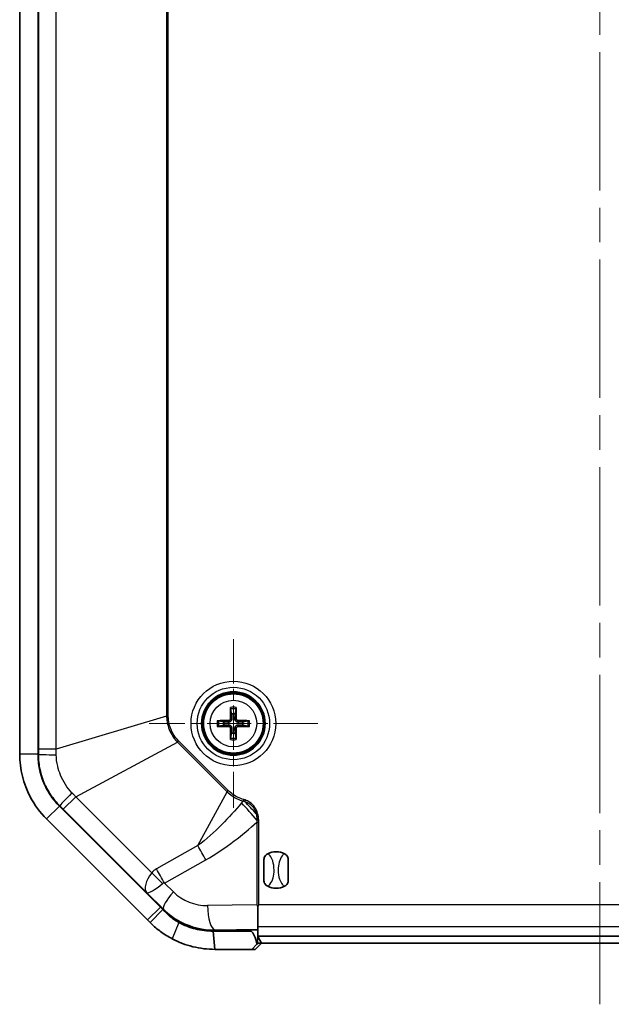
# Model space of a CAD drawing. Units: millimetres. Extents: x 29 to 3187, y 16 to 578.
# Drawn here: x 1421 to 1469, y 275 to 356 of the extents above; entities that cross this region are included whole.
import ezdxf

# ---------------------------------------------------------------- set-up
doc = ezdxf.new("R2010")
doc.units = ezdxf.units.MM
doc.header["$LTSCALE"] = 2
doc.linetypes.add('CHAIN', pattern=[0.3543, 0.2362, -0.0295, 0.0591, -0.0295])
for name, color, linetype, lineweight in [('Center Mark (ISO)', 131, 'Continuous', 18), ('Centerline (ISO)', 131, 'Continuous', 18), ('Visible (ISO)', 7, 'Continuous', 35), ('Visible Narrow (ISO)', 7, 'Continuous', 25)]:
    doc.layers.add(name, color=color, linetype=linetype, lineweight=lineweight)

msp = doc.modelspace()

# ---------------------------------------------------------------- linework, layer by layer
at = {"layer": 'Center Mark (ISO)', "linetype": 'CHAIN', "ltscale": 7.677251}
for p, q in [((1438.2486, 305.2451), (1438.2486, 291.4271)), ((1445.1577, 298.3361), (1431.3396, 298.3361))]:
    msp.add_line(p, q, dxfattribs=at)
at = {"layer": 'Centerline (ISO)', "linetype": 'CHAIN', "ltscale": 23.990969}
msp.add_line((1468.2486, 455.3361), (1468.2486, 275.3361), dxfattribs=at)
at = {"layer": 'Visible (ISO)'}
for p, q in [((1420.7486, 434.8508), (1420.7486, 295.8214)), ((1422.2486, 295.8214), (1422.2486, 434.8508)), ((1422.2486, 295.8214), (1422.2486, 434.8508)), ((1438.0229, 299.5255), (1438.1047, 299.1082)), ((1438.3926, 299.1082), (1438.4744, 299.5255)), ((1437.4765, 298.4801), (1437.0592, 298.5618)), ((1439.4381, 298.5618), (1439.0208, 298.4801)), ((1437.0592, 298.1104), (1437.4765, 298.1921)), ((1439.0208, 298.1921), (1439.4381, 298.1104)), ((1438.1047, 297.564), (1438.0229, 297.1466)), ((1438.4744, 297.1466), (1438.3926, 297.564)), ((1432.2787, 283.306), (1424.006, 291.5787)), ((1432.2787, 283.306), (1424.006, 291.5787)), ((1422.9453, 290.5181), (1431.218, 282.2454)), ((1440.7486, 285.4649), (1440.7486, 287.2073)), ((1442.7486, 287.2073), (1442.7486, 285.4649)), ((1432.472, 283.0934), (1432.2787, 283.306)), ((1440.2486, 281.7047), (1440.2486, 283.3423)), ((1431.2181, 282.2454), (1431.4306, 282.0328)), ((1440.2486, 280.921), (1440.2486, 281.7047)), ((1439.6099, 281.3361), (1436.5834, 281.3361)), ((1436.5834, 281.3361), (1436.7339, 279.8361)), ((1436.7339, 281.3943), (1439.6108, 281.4397)), ((1496.2486, 280.921), (1440.2486, 280.921)), ((1440.2486, 280.9021), (1440.2486, 280.921)), ((1440.2613, 280.8985), (1440.5424, 280.3361)), ((1440.1759, 280.2564), (1439.7604, 279.8361)), ((1440.0414, 279.8361), (1440.5443, 280.3361)), ((1440.5424, 280.3361), (1440.2603, 280.3361)), ((1440.5424, 280.3361), (1495.9549, 280.3361)), ((1436.7339, 279.8361), (1439.7604, 279.8361)), ((1439.7604, 279.8361), (1440.0414, 279.8361))]:
    msp.add_line(p, q, dxfattribs=at)
for radius in [2.6, 2.5]:
    msp.add_circle((1438.2486, 298.3361), radius, dxfattribs=at)
for centre, radius, start, end in [((1438.2486, 298.3361), 0.7854, 169.4373, 190.5627), ((1438.2486, 298.3361), 0.7854, 79.4373, 100.5627), ((1438.2486, 298.3361), 0.7854, 349.4373, 10.5627), ((1438.2486, 298.3361), 0.7854, 259.4373, 280.5627), ((1428.2486, 295.8214), 6, 180, 225), ((1441.7486, 286.3361), 1.5, 62.720387, 117.279613), ((1441.7486, 286.3361), 1.5, 242.720387, 297.279613)]:
    msp.add_arc(centre, radius, start, end, dxfattribs=at)
for centre, major_axis, ratio, start_param, end_param in [((1438.3678, 298.3381), (0.0681, -3.9976), 0.0871557, 4.37641, 4.6089552), ((1438.1295, 298.3381), (0.0681, 3.9976), 0.0871557, 4.8158227, 5.048368), ((1438.2466, 298.2169), (-3.9976, 0.0681), 0.0871557, 4.8158227, 5.048368), ((1438.2507, 298.2169), (-3.9976, -0.0681), 0.0871557, 4.37641, 4.6089552), ((1438.2466, 298.4552), (3.9976, 0.0681), 0.0871557, 4.37641, 4.6089552), ((1438.3678, 298.3341), (-0.0681, -3.9976), 0.0871557, 4.8158227, 5.048368), ((1438.1295, 298.3341), (-0.0681, 3.9976), 0.0871557, 4.37641, 4.6089552), ((1438.2507, 298.4552), (3.9976, -0.0681), 0.0871557, 4.8158227, 5.048368), ((1432.2787, 283.6596), (4.9969, -5.0094), 0.0353111, 4.7477737, 4.7903355), ((1436.6401, 287.3361), (-5.9433, 0), 0.9998753, 1.0695777, 1.5865865), ((1439.7614, 281.4159), (-0.5, 0), 0.05, 3.3680133, 5.0182679), ((1439.7614, 280.8981), (-0.5, 0), 0.0349208, 3.1590459, 3.3680133), ((1439.7604, 279.8361), (0.5, 0.5), 0.0087269, 0.0087266, 0.5811512)]:
    msp.add_ellipse(centre, major_axis=major_axis, ratio=ratio, start_param=start_param, end_param=end_param, dxfattribs=at)
for points, knots in [([(1438.0229, 299.5255), (1438.022, 299.5302), (1438.0211, 299.5371), (1438.0194, 299.553), (1438.0185, 299.5655), (1438.0172, 299.5887), (1438.0167, 299.6036), (1438.0163, 299.6272), (1438.0163, 299.6398), (1438.0164, 299.6505)], [0.034581741, 0.034581741, 0.034581741, 0.034581741, 0.037619186, 0.037619186, 0.041373349, 0.041373349, 0.04517291, 0.04517291, 0.048441503, 0.048441503, 0.048441503, 0.048441503]), ([(1438.4809, 299.6505), (1438.481, 299.6398), (1438.481, 299.6272), (1438.4806, 299.6036), (1438.4801, 299.5887), (1438.4788, 299.5655), (1438.4779, 299.553), (1438.4762, 299.5371), (1438.4753, 299.5302), (1438.4744, 299.5255)], [0.011873263, 0.011873263, 0.011873263, 0.011873263, 0.015141855, 0.015141855, 0.018941417, 0.018941417, 0.02269558, 0.02269558, 0.025733024, 0.025733024, 0.025733024, 0.025733024]), ([(1436.9342, 298.5683), (1436.945, 298.5685), (1436.9576, 298.5684), (1436.9811, 298.568), (1436.996, 298.5675), (1437.0193, 298.5663), (1437.0317, 298.5653), (1437.0476, 298.5637), (1437.0545, 298.5627), (1437.0592, 298.5618)], [0.011873263, 0.011873263, 0.011873263, 0.011873263, 0.015141855, 0.015141855, 0.018941417, 0.018941417, 0.02269558, 0.02269558, 0.025733024, 0.025733024, 0.025733024, 0.025733024]), ([(1438.1274, 298.7469), (1438.1294, 298.7155), (1438.1258, 298.6828), (1438.1119, 298.6336), (1438.1032, 298.612), (1438.0797, 298.5711), (1438.0649, 298.5519), (1438.0329, 298.5199), (1438.0136, 298.505), (1437.9728, 298.4815), (1437.9512, 298.4728), (1437.9019, 298.459), (1437.8693, 298.4553), (1437.8378, 298.4573)], [0.124438805, 0.124438805, 0.124438805, 0.124438805, 0.134285009, 0.134285009, 0.141072693, 0.141072693, 0.147860378, 0.147860378, 0.154648063, 0.154648063, 0.161435748, 0.161435748, 0.171281951, 0.171281951, 0.171281951, 0.171281951]), ([(1438.0142, 298.745), (1438.0144, 298.7236), (1438.0104, 298.7006), (1437.9934, 298.6582), (1437.9805, 298.6387), (1437.9506, 298.6078), (1437.9316, 298.5943), (1437.8898, 298.5759), (1437.867, 298.5711), (1437.8437, 298.5705), (1437.8417, 298.5705), (1437.8398, 298.5705)], [0, 0, 0, 0, 0.006457739, 0.006457739, 0.012915478, 0.012915478, 0.019369617, 0.019369617, 0.025823757, 0.025823757, 0.026407783, 0.026407783, 0.026407783, 0.026407783]), ([(1438.6595, 298.4573), (1438.628, 298.4553), (1438.5954, 298.459), (1438.5461, 298.4728), (1438.5245, 298.4815), (1438.4837, 298.505), (1438.4644, 298.5199), (1438.4324, 298.5519), (1438.4176, 298.5711), (1438.3941, 298.612), (1438.3854, 298.6336), (1438.3715, 298.6828), (1438.3679, 298.7155), (1438.3699, 298.7469)], [0.124438805, 0.124438805, 0.124438805, 0.124438805, 0.134285009, 0.134285009, 0.141072693, 0.141072693, 0.147860378, 0.147860378, 0.154648063, 0.154648063, 0.161435748, 0.161435748, 0.171281951, 0.171281951, 0.171281951, 0.171281951]), ([(1438.6575, 298.5705), (1438.6361, 298.5704), (1438.6132, 298.5744), (1438.5708, 298.5913), (1438.5513, 298.6042), (1438.5204, 298.6341), (1438.5068, 298.6531), (1438.4885, 298.6949), (1438.4837, 298.7177), (1438.4831, 298.7411), (1438.4831, 298.743), (1438.4831, 298.745)], [0, 0, 0, 0, 0.006457739, 0.006457739, 0.012915478, 0.012915478, 0.019369617, 0.019369617, 0.025823757, 0.025823757, 0.026407783, 0.026407783, 0.026407783, 0.026407783]), ([(1439.4381, 298.5618), (1439.4428, 298.5627), (1439.4497, 298.5637), (1439.4656, 298.5653), (1439.478, 298.5663), (1439.5013, 298.5675), (1439.5162, 298.568), (1439.5397, 298.5684), (1439.5523, 298.5685), (1439.5631, 298.5683)], [0.034581741, 0.034581741, 0.034581741, 0.034581741, 0.037619186, 0.037619186, 0.041373349, 0.041373349, 0.04517291, 0.04517291, 0.048441503, 0.048441503, 0.048441503, 0.048441503]), ([(1437.0592, 298.1104), (1437.0545, 298.1095), (1437.0476, 298.1085), (1437.0317, 298.1068), (1437.0193, 298.1059), (1436.996, 298.1047), (1436.9811, 298.1041), (1436.9576, 298.1037), (1436.945, 298.1037), (1436.9342, 298.1039)], [0.034581741, 0.034581741, 0.034581741, 0.034581741, 0.037619186, 0.037619186, 0.041373349, 0.041373349, 0.04517291, 0.04517291, 0.048441503, 0.048441503, 0.048441503, 0.048441503]), ([(1437.8378, 298.2149), (1437.8693, 298.2168), (1437.9019, 298.2132), (1437.9512, 298.1993), (1437.9728, 298.1907), (1438.0136, 298.1672), (1438.0329, 298.1523), (1438.0649, 298.1203), (1438.0797, 298.1011), (1438.1032, 298.0602), (1438.1119, 298.0386), (1438.1258, 297.9894), (1438.1294, 297.9567), (1438.1274, 297.9253)], [0.124438805, 0.124438805, 0.124438805, 0.124438805, 0.134285009, 0.134285009, 0.141072693, 0.141072693, 0.147860378, 0.147860378, 0.154648063, 0.154648063, 0.161435748, 0.161435748, 0.171281951, 0.171281951, 0.171281951, 0.171281951]), ([(1437.8398, 298.1017), (1437.8612, 298.1018), (1437.8841, 298.0978), (1437.9265, 298.0809), (1437.946, 298.068), (1437.9769, 298.038), (1437.9905, 298.019), (1438.0088, 297.9772), (1438.0136, 297.9545), (1438.0142, 297.9311), (1438.0142, 297.9292), (1438.0142, 297.9272)], [0, 0, 0, 0, 0.006457739, 0.006457739, 0.012915478, 0.012915478, 0.019369617, 0.019369617, 0.025823757, 0.025823757, 0.026407783, 0.026407783, 0.026407783, 0.026407783]), ([(1438.3699, 297.9253), (1438.3679, 297.9567), (1438.3715, 297.9894), (1438.3854, 298.0386), (1438.3941, 298.0602), (1438.4176, 298.1011), (1438.4324, 298.1203), (1438.4644, 298.1523), (1438.4837, 298.1672), (1438.5245, 298.1907), (1438.5461, 298.1993), (1438.5954, 298.2132), (1438.628, 298.2168), (1438.6595, 298.2149)], [0.124438805, 0.124438805, 0.124438805, 0.124438805, 0.134285009, 0.134285009, 0.141072693, 0.141072693, 0.147860378, 0.147860378, 0.154648063, 0.154648063, 0.161435748, 0.161435748, 0.171281951, 0.171281951, 0.171281951, 0.171281951]), ([(1438.4831, 297.9272), (1438.4829, 297.9486), (1438.4869, 297.9716), (1438.5039, 298.014), (1438.5168, 298.0334), (1438.5467, 298.0644), (1438.5657, 298.0779), (1438.6075, 298.0962), (1438.6303, 298.1011), (1438.6536, 298.1017), (1438.6556, 298.1017), (1438.6575, 298.1017)], [0, 0, 0, 0, 0.006457739, 0.006457739, 0.012915478, 0.012915478, 0.019369617, 0.019369617, 0.025823757, 0.025823757, 0.026407783, 0.026407783, 0.026407783, 0.026407783]), ([(1439.5631, 298.1039), (1439.5523, 298.1037), (1439.5397, 298.1037), (1439.5162, 298.1041), (1439.5013, 298.1047), (1439.478, 298.1059), (1439.4656, 298.1068), (1439.4497, 298.1085), (1439.4428, 298.1095), (1439.4381, 298.1104)], [0.011873263, 0.011873263, 0.011873263, 0.011873263, 0.015141855, 0.015141855, 0.018941417, 0.018941417, 0.02269558, 0.02269558, 0.025733024, 0.025733024, 0.025733024, 0.025733024]), ([(1438.0164, 297.0217), (1438.0163, 297.0324), (1438.0163, 297.045), (1438.0167, 297.0686), (1438.0172, 297.0835), (1438.0185, 297.1067), (1438.0194, 297.1192), (1438.0211, 297.1351), (1438.022, 297.142), (1438.0229, 297.1466)], [0.011873263, 0.011873263, 0.011873263, 0.011873263, 0.015141855, 0.015141855, 0.018941417, 0.018941417, 0.02269558, 0.02269558, 0.025733024, 0.025733024, 0.025733024, 0.025733024]), ([(1438.4744, 297.1466), (1438.4753, 297.142), (1438.4762, 297.1351), (1438.4779, 297.1192), (1438.4788, 297.1067), (1438.4801, 297.0835), (1438.4806, 297.0686), (1438.481, 297.045), (1438.481, 297.0324), (1438.4809, 297.0217)], [0.034581741, 0.034581741, 0.034581741, 0.034581741, 0.037619186, 0.037619186, 0.041373349, 0.041373349, 0.04517291, 0.04517291, 0.048441503, 0.048441503, 0.048441503, 0.048441503]), ([(1420.7486, 295.8214), (1420.7486, 294.6075), (1421.0489, 293.3952), (1421.9651, 291.6585), (1422.415, 291.0484), (1422.9453, 290.5181)], [-2.54209164, -2.54209164, -2.54209164, -2.54209164, -2.25086414, -2.25086414, -2.07093559, -2.07093559, -2.07093559, -2.07093559]), ([(1424.006, 291.5787), (1423.5817, 292.003), (1423.2218, 292.4911), (1422.4888, 293.8804), (1422.2486, 294.8503), (1422.2486, 295.8214)], [2.07093559, 2.07093559, 2.07093559, 2.07093559, 2.25086414, 2.25086414, 2.54209164, 2.54209164, 2.54209164, 2.54209164]), ([(1440.7486, 287.2073), (1440.7486, 287.2081), (1440.7487, 287.209), (1440.749, 287.2629), (1440.7598, 287.3186), (1440.8036, 287.4276), (1440.8345, 287.4773), (1440.9247, 287.5826), (1440.9893, 287.6322), (1441.0611, 287.6693)], [-0.000257107, -0.000257107, -0.000257107, -0.000257107, 0, 0, 0.015930762, 0.015930762, 0.031469077, 0.031469077, 0.052988634, 0.052988634, 0.052988634, 0.052988634]), ([(1442.4361, 287.6693), (1442.508, 287.6322), (1442.5726, 287.5826), (1442.6628, 287.4773), (1442.6937, 287.4276), (1442.7375, 287.3186), (1442.7483, 287.2629), (1442.7486, 287.209), (1442.7486, 287.2081), (1442.7486, 287.2073)], [0, 0, 0, 0, 0.024236219, 0.024236219, 0.041736458, 0.041736458, 0.05967861, 0.05967861, 0.059968178, 0.059968178, 0.059968178, 0.059968178]), ([(1441.0611, 285.0029), (1440.9893, 285.0399), (1440.9247, 285.0896), (1440.8345, 285.1949), (1440.8036, 285.2446), (1440.7598, 285.3536), (1440.749, 285.4093), (1440.7487, 285.4632), (1440.7486, 285.4641), (1440.7486, 285.4649)], [0, 0, 0, 0, 0.024236219, 0.024236219, 0.041736458, 0.041736458, 0.05967861, 0.05967861, 0.059968178, 0.059968178, 0.059968178, 0.059968178]), ([(1442.7486, 285.4649), (1442.7486, 285.4641), (1442.7486, 285.4632), (1442.7483, 285.4093), (1442.7375, 285.3536), (1442.6937, 285.2446), (1442.6628, 285.1949), (1442.5726, 285.0896), (1442.508, 285.0399), (1442.4361, 285.0029)], [-0.000257107, -0.000257107, -0.000257107, -0.000257107, 0, 0, 0.015930762, 0.015930762, 0.031469077, 0.031469077, 0.052988634, 0.052988634, 0.052988634, 0.052988634]), ([(1433.7844, 282.029), (1433.6652, 282.0981), (1433.547, 282.1729), (1433.3146, 282.3332), (1433.2003, 282.4188), (1433.0887, 282.5094), (1433.0816, 282.5153), (1433.0744, 282.5211), (1433.0558, 282.5364), (1433.0443, 282.5459), (1433.0293, 282.5584), (1433.0257, 282.5614), (1433.0221, 282.5644), (1432.8291, 282.7263), (1432.6448, 282.9033), (1432.472, 283.0934)], [0.68869021, 0.68869021, 0.68869021, 0.68869021, 0.73485897, 0.73485897, 0.78102773, 0.78102773, 0.78102773, 0.78400045, 0.78400045, 0.7887568, 0.7887568, 0.79026148, 0.79026148, 0.79026148, 0.87093267, 0.87093267, 0.87093267, 0.87093267]), ([(1433.7844, 282.1245), (1433.6232, 282.2128), (1433.4659, 282.3093), (1433.0243, 282.6102), (1432.7471, 282.8388), (1432.4915, 283.0936)], [3.06690616, 3.06690616, 3.06690616, 3.06690616, 3.12232037, 3.12232037, 3.22966081, 3.22966081, 3.22966081, 3.22966081]), ([(1431.4306, 282.0328), (1431.6683, 281.7951), (1431.9217, 281.5738), (1432.1871, 281.3715), (1432.1921, 281.3677), (1432.197, 281.364), (1432.2176, 281.3483), (1432.2334, 281.3365), (1432.259, 281.3174), (1432.2688, 281.3101), (1432.2787, 281.3028), (1432.4321, 281.1895), (1432.5893, 281.0825), (1432.9088, 280.8821), (1433.0713, 280.7886), (1433.2352, 280.7022)], [-0.87093267, -0.87093267, -0.87093267, -0.87093267, -0.79026148, -0.79026148, -0.79026148, -0.7887568, -0.7887568, -0.78400045, -0.78400045, -0.78102773, -0.78102773, -0.78102773, -0.73485897, -0.73485897, -0.68869021, -0.68869021, -0.68869021, -0.68869021]), ([(1436.5834, 281.3361), (1436.0999, 281.3361), (1435.6163, 281.3947), (1434.675, 281.627), (1434.2173, 281.8007), (1433.7853, 282.0285), (1433.785, 282.0286), (1433.7847, 282.0288), (1433.7844, 282.029)], [0.38436946, 0.38436946, 0.38436946, 0.38436946, 0.53647652, 0.53647652, 0.68858358, 0.68858358, 0.68858358, 0.68869021, 0.68869021, 0.68869021, 0.68869021]), ([(1433.2352, 280.7022), (1433.2356, 280.702), (1433.2359, 280.7018), (1433.2363, 280.7016), (1433.7763, 280.4169), (1434.3485, 280.1998), (1435.5252, 279.9094), (1436.1296, 279.8361), (1436.7339, 279.8361)], [-0.68869021, -0.68869021, -0.68869021, -0.68869021, -0.68858358, -0.68858358, -0.68858358, -0.53647652, -0.53647652, -0.38436946, -0.38436946, -0.38436946, -0.38436946]), ([(1439.6099, 281.3361), (1439.616, 281.3361), (1439.6222, 281.3357), (1439.6396, 281.3336), (1439.6506, 281.3311), (1439.6844, 281.3201), (1439.706, 281.3083), (1439.7646, 281.2669), (1439.7991, 281.2297), (1439.8789, 281.1264), (1439.9224, 281.0474), (1440.0464, 280.7833), (1440.1222, 280.5343), (1440.1759, 280.2564)], [-0.20589164, -0.20589164, -0.20589164, -0.20589164, -0.20317131, -0.20317131, -0.19827386, -0.19827386, -0.18799144, -0.18799144, -0.16811911, -0.16811911, -0.13311319, -0.13311319, -0.04422602, -0.04422602, -0.04422602, -0.04422602])]:
    msp.add_open_spline(points, degree=3, knots=knots, dxfattribs=at)
for points, weights in [([(1437.8378, 298.4573), (1437.7107, 298.4652), (1437.4765, 298.4801)], [1.68885512024, 1.3625103556, 1]), ([(1438.1047, 299.1082), (1438.1195, 298.874), (1438.1274, 298.7469)], [1, 1.3625103556, 1.68885512024]), ([(1438.3699, 298.7469), (1438.3778, 298.874), (1438.3926, 299.1082)], [1.68885512024, 1.3625103556, 1]), ([(1439.0208, 298.4801), (1438.7866, 298.4652), (1438.6595, 298.4573)], [1, 1.3625103556, 1.68885512024]), ([(1437.4765, 298.1921), (1437.7107, 298.2069), (1437.8378, 298.2149)], [1, 1.3625103556, 1.68885512024]), ([(1438.1274, 297.9253), (1438.1195, 297.7982), (1438.1047, 297.564)], [1.68885512024, 1.3625103556, 1]), ([(1438.3926, 297.564), (1438.3778, 297.7982), (1438.3699, 297.9253)], [1, 1.3625103556, 1.68885512024]), ([(1438.6595, 298.2149), (1438.7866, 298.2069), (1439.0208, 298.1921)], [1.68885512024, 1.3625103556, 1])]:
    msp.add_rational_spline(points, weights, degree=2, dxfattribs=at)
for points in [[(1440.1752, 283.4921), (1440.1988, 283.4429), (1440.2234, 283.3929), (1440.2486, 283.3423)], [(1440.2486, 283.3423), (1440.2749, 283.3939), (1440.3008, 283.4445), (1440.3257, 283.4932)]]:
    msp.add_open_spline(points, degree=3, dxfattribs=at)
at = {"layer": 'Visible Narrow (ISO)'}
for p, q in [((1422.2772, 434.4381), (1422.2772, 296.2341)), ((1423.7252, 296.2341), (1423.7252, 434.4381)), ((1432.7813, 431.723), (1432.7813, 298.9492)), ((1432.9187, 298.9492), (1432.9187, 431.723)), ((1432.7813, 298.9492), (1423.7252, 296.2341)), ((1432.7813, 298.9492), (1432.9187, 298.9492)), ((1437.8398, 298.5705), (1437.8378, 298.4573)), ((1438.0142, 298.745), (1438.1274, 298.7469)), ((1438.4831, 298.745), (1438.3699, 298.7469)), ((1438.6575, 298.5705), (1438.6595, 298.4573)), ((1437.8398, 298.1017), (1437.8378, 298.2149)), ((1438.0142, 297.9272), (1438.1274, 297.9253)), ((1438.4831, 297.9272), (1438.3699, 297.9253)), ((1438.6575, 298.1017), (1438.6595, 298.2149)), ((1425.3419, 292.331), (1433.6654, 296.8147)), ((1433.6654, 296.8147), (1433.7626, 296.9119)), ((1433.6654, 296.8147), (1437.7273, 292.7529)), ((1437.8244, 292.85), (1433.7626, 296.9119)), ((1423.7252, 296.2341), (1422.2772, 296.2341)), ((1422.2486, 295.8214), (1420.7486, 295.8214)), ((1422.2769, 295.8214), (1422.2486, 295.8214)), ((1437.7273, 292.7529), (1437.8244, 292.85)), ((1424.318, 291.3071), (1425.3419, 292.331)), ((1431.5598, 286.1132), (1425.3419, 292.331)), ((1435.3463, 288.3328), (1437.7273, 292.7529)), ((1439.0731, 292.1163), (1439.0373, 291.9906)), ((1439.2147, 292.0709), (1439.1722, 291.9525)), ((1424.006, 291.5787), (1422.9453, 290.5181)), ((1424.006, 291.5787), (1424.026, 291.5987)), ((1424.318, 291.3071), (1431.1336, 284.4914)), ((1440.236, 290.9745), (1440.1149, 290.9405)), ((1440.3219, 290.4219), (1440.1772, 290.4147)), ((1440.1752, 290.2622), (1440.3257, 290.2622)), ((1440.1752, 290.2622), (1440.1752, 283.4921)), ((1440.3257, 283.4932), (1440.3257, 290.2622)), ((1435.3463, 288.3328), (1431.9604, 286.4263)), ((1432.6016, 285.2607), (1435.9875, 287.1673)), ((1433.3372, 284.5416), (1432.6016, 285.2607)), ((1431.1336, 284.4914), (1432.527, 283.1292)), ((1431.218, 282.2454), (1432.2787, 283.306)), ((1432.472, 283.0934), (1431.4306, 282.0328)), ((1432.4915, 283.0936), (1432.527, 283.1292)), ((1440.1752, 283.4921), (1436.1317, 283.4282)), ((1496.1716, 283.4932), (1440.3257, 283.4932)), ((1433.7844, 282.029), (1433.2352, 280.7022)), ((1433.7844, 282.029), (1433.7844, 282.1245)), ((1436.7339, 281.4307), (1440.2486, 281.4862)), ((1440.2486, 281.7047), (1496.2486, 281.7047)), ((1436.7339, 281.4307), (1436.7339, 281.3943)), ((1439.6099, 281.4397), (1439.6099, 281.3361)), ((1440.2603, 280.3361), (1440.2603, 280.8993))]:
    msp.add_line(p, q, dxfattribs=at)
for radius in [3.467, 2.9673, 2.428, 1.909]:
    msp.add_circle((1438.2486, 298.3361), radius, dxfattribs=at)
for radius, start, end in [(1.3348, 79.98012, 100.01988), (1.2107, 79.254859, 100.745141), (1.3348, 169.98012, 190.01988), (1.2107, 169.254859, 190.745141), (1.2107, 349.254859, 10.745141), (1.3348, 349.98012, 10.01988), (1.3348, 259.98012, 280.01988), (1.2107, 259.254859, 280.745141)]:
    msp.add_arc((1438.2486, 298.3361), radius, start, end, dxfattribs=at)
for centre, major_axis, ratio, start_param, end_param in [((1424.2744, 295.8214), (-2, 0.0023), 0.0233642, 0.049972, 1.2992356), ((1425.4384, 293.0112), (-1.4126, -1.4159), 0.0233642, 4.9839497, 6.2332133), ((1438.6617, 290.5319), (-4.0896, 4.3903), 0.2251375, 4.5968731, 4.8279049), ((1438.4419, 290.3291), (-4.046, 4.4306), 0.2270967, 4.5268256, 4.8451233), ((1434.1807, 287.1673), (-2.9439, 5.2282), 0.2653056, 4.5640978, 4.7864134), ((1460.4405, 260.9374), (-28.9142, 25.1387), 0.2008058, 6.2117535, 6.2766931), ((1430.7948, 285.2607), (-2.9439, 5.2282), 0.2653056, 4.5640978, 4.7864134), ((1432.5461, 285.9039), (-1.3747, -1.4535), 0.4457305, 4.978283, 6.2208212), ((1430.3942, 284.9476), (-4.3984, 4.081), 0.2745434, 4.4916692, 4.7021124), ((1432.5461, 285.9039), (1.4316, 1.3974), 0.2146559, 3.1978281, 4.4403664), ((1459.275, 259.7718), (-26.8317, 25.4538), 0.0519445, 6.2131265, 6.2780661), ((1433.9395, 284.5416), (-1.3982, -1.4301), 0.2202583, 4.9244901, 6.231968), ((1436.0699, 287.3361), (-3.9088, 0), 0.9998753, 0.7966263, 1.5865865), ((1436.7339, 283.4282), (0.0316, -1.9998), 0.3010972, 4.7076348, 6.2307935)]:
    msp.add_ellipse(centre, major_axis=major_axis, ratio=ratio, start_param=start_param, end_param=end_param, dxfattribs=at)
for points, knots in [([(1432.7813, 298.9492), (1432.7828, 298.8313), (1432.791, 298.7132), (1432.8578, 298.1864), (1432.9923, 297.7878), (1433.3272, 297.2082), (1433.4853, 296.9995), (1433.6654, 296.8147)], [-0.22587794, -0.22587794, -0.22587794, -0.22587794, -0.19211259, -0.19211259, -0.07388946, -0.07388946, 0, 0, 0, 0]), ([(1433.7626, 296.9119), (1433.5884, 297.086), (1433.4356, 297.2844), (1433.113, 297.8375), (1432.9849, 298.2198), (1432.9253, 298.7238), (1432.9187, 298.8367), (1432.9187, 298.9492)], [0, 0, 0, 0, 0.07388946, 0.07388946, 0.19211259, 0.19211259, 0.22587794, 0.22587794, 0.22587794, 0.22587794]), ([(1422.2772, 296.2341), (1422.2772, 296.1653), (1422.2771, 296.0965), (1422.2771, 295.9589), (1422.277, 295.8901), (1422.2769, 295.8214)], [0, 0, 0, 0, 0.020637025, 0.020637025, 0.04127405, 0.04127405, 0.04127405, 0.04127405]), ([(1423.7379, 295.777), (1423.7358, 295.8529), (1423.7337, 295.9289), (1423.7295, 296.0813), (1423.7273, 296.1576), (1423.7252, 296.2341)], [-0.04127405, -0.04127405, -0.04127405, -0.04127405, -0.020637025, -0.020637025, 0, 0, 0, 0]), ([(1422.2769, 295.8214), (1422.2766, 295.391), (1422.3234, 294.958), (1422.4906, 294.1971), (1422.5959, 293.8616), (1422.7293, 293.539), (1422.8784, 293.1784), (1423.0632, 292.8319), (1423.4995, 292.1788), (1423.7504, 291.8739), (1424.026, 291.5987)], [0, 0, 0, 0, 0.08594993, 0.08594993, 0.15555867, 0.15555867, 0.15555867, 0.23333801, 0.23333801, 0.31111735, 0.31111735, 0.31111735, 0.31111735]), ([(1425.0277, 292.6632), (1424.831, 292.8711), (1424.6515, 293.0988), (1424.3376, 293.583), (1424.2036, 293.8384), (1424.0941, 294.1033), (1423.9961, 294.3403), (1423.9172, 294.5862), (1423.7874, 295.1437), (1423.7466, 295.4608), (1423.7379, 295.777)], [-0.31111735, -0.31111735, -0.31111735, -0.31111735, -0.23333801, -0.23333801, -0.15555867, -0.15555867, -0.15555867, -0.08594993, -0.08594993, 0, 0, 0, 0]), ([(1439.0731, 292.1163), (1438.7669, 292.2036), (1438.4765, 292.3411), (1438.0746, 292.621), (1437.9437, 292.7307), (1437.8244, 292.85)], [0.39271382, 0.39271382, 0.39271382, 0.39271382, 0.48761647, 0.48761647, 0.53821585, 0.53821585, 0.53821585, 0.53821585]), ([(1425.3419, 292.331), (1425.2894, 292.3866), (1425.2369, 292.442), (1425.1322, 292.5527), (1425.0799, 292.608), (1425.0277, 292.6632)], [-0.04127405, -0.04127405, -0.04127405, -0.04127405, -0.020637025, -0.020637025, 0, 0, 0, 0]), ([(1437.7273, 292.7529), (1437.8539, 292.6295), (1437.9919, 292.516), (1438.4141, 292.226), (1438.7175, 292.0829), (1439.0373, 291.9906)], [-0.53821585, -0.53821585, -0.53821585, -0.53821585, -0.48761647, -0.48761647, -0.39271382, -0.39271382, -0.39271382, -0.39271382]), ([(1439.0373, 291.9906), (1439.0601, 291.985), (1439.0828, 291.979), (1439.1278, 291.9663), (1439.1501, 291.9596), (1439.1722, 291.9525)], [-0.014924435, -0.014924435, -0.014924435, -0.014924435, -0.007462217, -0.007462217, -0.00004966, -0.00004966, -0.00004966, -0.00004966]), ([(1439.2147, 292.0709), (1439.1915, 292.0792), (1439.168, 292.0872), (1439.1208, 292.1023), (1439.097, 292.1095), (1439.0731, 292.1163)], [0.00004966, 0.00004966, 0.00004966, 0.00004966, 0.007462217, 0.007462217, 0.014924435, 0.014924435, 0.014924435, 0.014924435]), ([(1439.1722, 291.9525), (1439.2889, 291.915), (1439.4013, 291.866), (1439.6714, 291.7035), (1439.8137, 291.5676), (1440.0102, 291.2649), (1440.0741, 291.1058), (1440.1149, 290.9405)], [-0.15609464, -0.15609464, -0.15609464, -0.15609464, -0.11697673, -0.11697673, -0.05438808, -0.05438808, 0, 0, 0, 0]), ([(1440.236, 290.9745), (1440.1869, 291.149), (1440.1139, 291.318), (1439.8972, 291.6422), (1439.7437, 291.79), (1439.4563, 291.9709), (1439.3374, 292.0268), (1439.2147, 292.0709)], [0, 0, 0, 0, 0.05438808, 0.05438808, 0.11697673, 0.11697673, 0.15609464, 0.15609464, 0.15609464, 0.15609464]), ([(1424.026, 291.5987), (1424.0747, 291.5501), (1424.1234, 291.5015), (1424.2207, 291.4043), (1424.2694, 291.3557), (1424.318, 291.3071)], [0, 0, 0, 0, 0.020637025, 0.020637025, 0.04127405, 0.04127405, 0.04127405, 0.04127405]), ([(1438.9037, 291.8262), (1438.4026, 291.2151), (1437.869, 290.6266), (1436.6857, 289.4457), (1436.0297, 288.8597), (1435.3463, 288.3328)], [0.03068547, 0.03068547, 0.03068547, 0.03068547, 0.28897336, 0.28897336, 0.57794672, 0.57794672, 0.57794672, 0.57794672]), ([(1440.1149, 290.9405), (1440.1363, 290.8537), (1440.1515, 290.765), (1440.1713, 290.5892), (1440.1762, 290.5021), (1440.1772, 290.4147)], [-0.056016636, -0.056016636, -0.056016636, -0.056016636, -0.027488226, -0.027488226, 0, 0, 0, 0]), ([(1440.1772, 290.4147), (1440.1775, 290.3894), (1440.1775, 290.364), (1440.1768, 290.3131), (1440.1761, 290.2877), (1440.1752, 290.2622)], [-0.01596748, -0.01596748, -0.01596748, -0.01596748, -0.00798374, -0.00798374, 0, 0, 0, 0]), ([(1440.3219, 290.4219), (1440.3173, 290.5134), (1440.3087, 290.6048), (1440.2812, 290.7895), (1440.2617, 290.883), (1440.236, 290.9745)], [0, 0, 0, 0, 0.027488226, 0.027488226, 0.056016636, 0.056016636, 0.056016636, 0.056016636]), ([(1440.3257, 290.2622), (1440.3257, 290.2889), (1440.3254, 290.3155), (1440.3241, 290.3687), (1440.3232, 290.3953), (1440.3219, 290.4219)], [0, 0, 0, 0, 0.00798374, 0.00798374, 0.01596748, 0.01596748, 0.01596748, 0.01596748]), ([(1435.9875, 287.1673), (1436.7968, 287.6229), (1437.5711, 288.1482), (1438.9582, 289.2018), (1439.578, 289.7205), (1440.1752, 290.2622)], [-0.57794672, -0.57794672, -0.57794672, -0.57794672, -0.28897336, -0.28897336, -0.04087853, -0.04087853, -0.04087853, -0.04087853]), ([(1441.0611, 285.0029), (1441.13, 285.0449), (1441.1906, 285.1002), (1441.3658, 285.3087), (1441.4459, 285.4938), (1441.556, 285.8958), (1441.5814, 286.1165), (1441.5814, 286.3361), (1441.5814, 286.5922), (1441.5466, 286.8541), (1441.4164, 287.2398), (1441.3465, 287.3832), (1441.1967, 287.5664), (1441.1335, 287.6252), (1441.0611, 287.6693)], [0.35769375, 0.35769375, 0.35769375, 0.35769375, 0.37335802, 0.37335802, 0.4106834, 0.4106834, 0.45122659, 0.45122659, 0.45122659, 0.49850944, 0.49850944, 0.52804839, 0.52804839, 0.54452054, 0.54452054, 0.54452054, 0.54452054]), ([(1442.4361, 287.6693), (1442.3673, 287.6273), (1442.3067, 287.572), (1442.1315, 287.3635), (1442.0514, 287.1784), (1441.9413, 286.7764), (1441.9159, 286.5557), (1441.9159, 286.3361), (1441.9159, 286.08), (1441.9507, 285.8181), (1442.0809, 285.4324), (1442.1508, 285.289), (1442.3006, 285.1058), (1442.3638, 285.047), (1442.4361, 285.0029)], [0.35769375, 0.35769375, 0.35769375, 0.35769375, 0.37335802, 0.37335802, 0.4106834, 0.4106834, 0.45122659, 0.45122659, 0.45122659, 0.49850944, 0.49850944, 0.52804839, 0.52804839, 0.54452054, 0.54452054, 0.54452054, 0.54452054]), ([(1432.527, 283.1292), (1432.9471, 282.7153), (1433.4298, 282.3647), (1434.7928, 281.6582), (1435.7382, 281.4283), (1436.7015, 281.4304), (1436.7177, 281.4305), (1436.7339, 281.4307)], [0.79662627, 0.79662627, 0.79662627, 0.79662627, 1.0972881, 1.0972881, 1.57834703, 1.57834703, 1.58658646, 1.58658646, 1.58658646, 1.58658646])]:
    msp.add_open_spline(points, degree=3, knots=knots, dxfattribs=at)
msp.add_open_spline([(1439.0373, 291.9906), (1438.993, 291.9356), (1438.9485, 291.8808), (1438.9037, 291.8262)], degree=3, dxfattribs=at)

doc.saveas('drawing.dxf')
